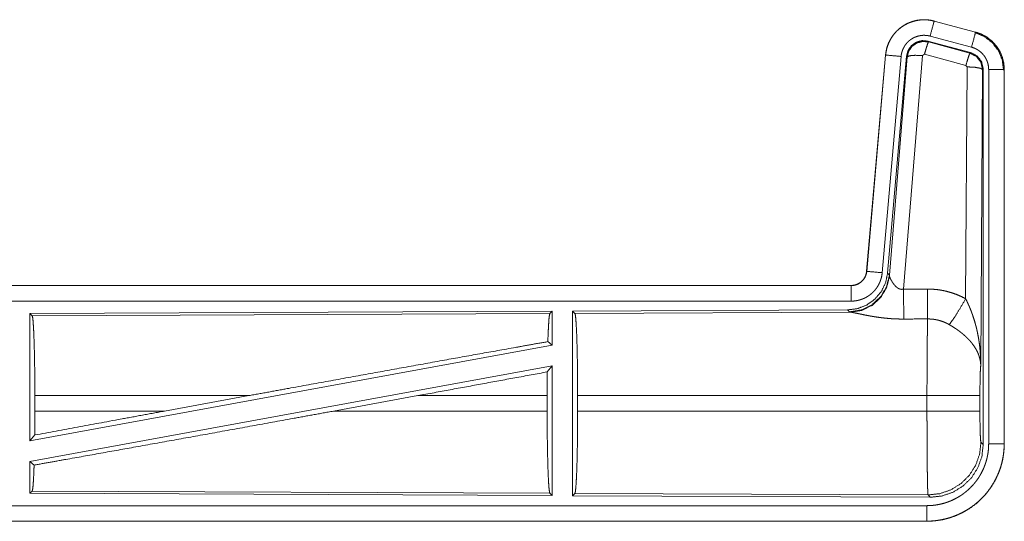
# Model space of a CAD drawing. Units: inches. Extents: x 111 to 167, y 46 to 168.
# Drawn here: x 162 to 166, y 56 to 58 of the extents above; entities that cross this region are included whole.
import ezdxf

# ---------------------------------------------------------------- set-up
doc = ezdxf.new("R2010")
doc.units = ezdxf.units.IN
doc.header["$MEASUREMENT"] = 0
doc.layers.add('cgm', color=7, linetype='Continuous', true_color=0xffffff)

msp = doc.modelspace()

# ---------------------------------------------------------------- linework, layer by layer
at = {"layer": 'cgm', "color": 2, "linetype": 'Continuous', "lineweight": 18}
for p, q in [((165.3647, 57.9195), (165.3648, 57.9199)), ((165.3647, 57.9195), (165.4983, 57.8837)), ((165.4984, 57.8841), (165.3648, 57.9199)), ((165.4983, 57.8837), (165.4984, 57.8841)), ((165.4823, 57.8181), (165.3449, 57.8549)), ((165.3449, 57.8549), (165.3466, 57.8526)), ((165.3466, 57.8526), (165.4802, 57.8165)), ((165.4854, 57.8355), (165.3518, 57.8713)), ((165.4802, 57.8165), (165.4823, 57.8181)), ((165.208, 57.8102), (165.147, 57.1131)), ((165.1474, 57.113), (165.2084, 57.8101)), ((165.2582, 57.8058), (165.1972, 57.1087)), ((165.2084, 57.8101), (165.208, 57.8102)), ((165.2759, 57.8066), (165.2148, 57.1074)), ((165.2204, 57.1012), (165.2776, 57.8042)), ((165.3274, 57.8085), (165.2662, 57.0556)), ((165.2776, 57.8042), (165.2759, 57.8066)), ((165.3336, 57.813), (165.3274, 57.8085)), ((165.4673, 57.7769), (165.3336, 57.813)), ((165.4664, 57.0248), (165.471, 57.7721)), ((165.471, 57.7721), (165.4673, 57.7769)), ((165.521, 57.7634), (165.5151, 56.8103)), ((165.5231, 57.765), (165.521, 57.7634)), ((165.5231, 56.5549), (165.5231, 57.765)), ((165.5406, 56.5573), (165.5406, 57.7635)), ((165.5906, 57.7635), (165.5906, 56.5573)), ((165.5906, 57.7635), (165.591, 57.7635)), ((165.591, 56.5573), (165.591, 57.7635)), ((165.1474, 57.113), (165.147, 57.1131)), ((165.2148, 57.1074), (165.2204, 57.1012)), ((165.2204, 57.1012), (165.2211, 57.0965)), ((165.0973, 57.0675), (159.5658, 57.0675)), ((160.6057, 57.0671), (165.0973, 57.0671)), ((165.0973, 57.0671), (165.0973, 57.0675)), ((165.0973, 57.0171), (160.6057, 57.0171)), ((164.1331, 56.9846), (162.4489, 56.9773)), ((162.4489, 56.9773), (162.4489, 56.5669)), ((162.4489, 56.9773), (162.4562, 56.97)), ((162.4562, 56.97), (164.1258, 56.9773)), ((164.1331, 56.9846), (164.1258, 56.9773)), ((164.1331, 56.9846), (164.1331, 56.8749)), ((165.0859, 56.9888), (164.1989, 56.9849)), ((164.1989, 56.9849), (164.1989, 56.39)), ((164.1989, 56.9849), (164.2062, 56.9776)), ((164.2062, 56.9776), (165.0953, 56.9815)), ((165.0916, 56.9826), (165.0859, 56.9888)), ((165.0953, 56.9815), (165.0916, 56.9826)), ((164.1331, 56.8749), (162.4489, 56.5669)), ((164.1191, 56.8865), (164.1331, 56.8749)), ((164.1331, 56.808), (162.4489, 56.5)), ((164.1173, 56.789), (164.1331, 56.808)), ((164.1331, 56.808), (164.1331, 56.3903)), ((162.4649, 56.6626), (162.4649, 56.7124)), ((163.1548, 56.7124), (162.4649, 56.7124)), ((163.1548, 56.7124), (162.8827, 56.6626)), ((163.7, 56.7124), (163.4275, 56.6626)), ((164.1169, 56.7124), (163.7, 56.7124)), ((164.1169, 56.6626), (164.1169, 56.7124)), ((164.2152, 56.6626), (164.2152, 56.7124)), ((165.3417, 56.7124), (164.2152, 56.7124)), ((165.3417, 56.6626), (165.3417, 56.7124)), ((165.5124, 56.7124), (165.5124, 56.6626)), ((162.4649, 56.6626), (162.8827, 56.6626)), ((163.4275, 56.6626), (164.1169, 56.6626)), ((164.2152, 56.6626), (165.3417, 56.6626)), ((162.4489, 56.5669), (162.4645, 56.5856)), ((165.5157, 56.5622), (165.5231, 56.5549)), ((165.5906, 56.5573), (165.591, 56.5573)), ((162.4489, 56.5), (162.4489, 56.3976)), ((162.4489, 56.5), (162.4625, 56.4887)), ((162.4562, 56.4049), (162.4489, 56.3976)), ((162.4489, 56.3976), (164.1331, 56.3903)), ((164.1258, 56.3976), (162.4562, 56.4049)), ((164.1258, 56.3976), (164.1331, 56.3903)), ((164.2062, 56.3973), (164.1989, 56.39)), ((164.1989, 56.39), (165.3524, 56.385)), ((165.3451, 56.3923), (164.2062, 56.3973)), ((165.3524, 56.385), (165.3451, 56.3923)), ((160.6057, 56.3578), (165.3412, 56.3578)), ((165.3412, 56.3075), (159.5658, 56.3075)), ((165.3412, 56.3079), (160.6057, 56.3079)), ((165.3412, 56.3079), (165.3412, 56.3075))]:
    msp.add_line(p, q, dxfattribs=at)
for points, knots in [([(165.3648, 57.9199), (165.3515, 57.9227), (165.3379, 57.9241), (165.3243, 57.9239), (165.3108, 57.9223), (165.2975, 57.9192), (165.2847, 57.9147), (165.2724, 57.9088), (165.2608, 57.9016), (165.2501, 57.8932), (165.2404, 57.8837), (165.2317, 57.8732), (165.2243, 57.8617), (165.2181, 57.8496), (165.2133, 57.8368), (165.21, 57.8236), (165.208, 57.8102)], [0, 0, 0.062517, 0.125072, 0.187567, 0.250028, 0.312537, 0.375032, 0.437519, 0.499985, 0.562473, 0.624935, 0.687462, 0.749933, 0.812427, 0.874939, 0.937449, 1, 1]), ([(165.2084, 57.8101), (165.2088, 57.8135), (165.2092, 57.8169), (165.2098, 57.8203), (165.2104, 57.8237), (165.2119, 57.8303), (165.2137, 57.8368), (165.216, 57.8432), (165.2185, 57.8494), (165.2199, 57.8525), (165.2214, 57.8556), (165.2222, 57.8571), (165.223, 57.8586), (165.2238, 57.8601), (165.2247, 57.8616), (165.2282, 57.8674), (165.2321, 57.873), (165.2362, 57.8783), (165.2407, 57.8834), (165.243, 57.8859), (165.2454, 57.8883), (165.2466, 57.8895), (165.2479, 57.8907), (165.2491, 57.8918), (165.2504, 57.8929), (165.2557, 57.8973), (165.2611, 57.9013), (165.2667, 57.905), (165.2726, 57.9084), (165.2756, 57.91), (165.2786, 57.9116), (165.2802, 57.9123), (165.2817, 57.913), (165.2833, 57.9137), (165.2849, 57.9143), (165.2912, 57.9168), (165.2977, 57.9188), (165.3042, 57.9205), (165.3108, 57.9219), (165.3142, 57.9224), (165.3175, 57.9229), (165.3192, 57.9231), (165.3209, 57.9233), (165.3226, 57.9234), (165.3244, 57.9235), (165.3312, 57.9238), (165.3379, 57.9237), (165.3447, 57.9232), (165.3514, 57.9223), (165.3581, 57.9211), (165.3647, 57.9195)], [0, 0, 0.015745, 0.031516, 0.047257, 0.06294, 0.094161, 0.125292, 0.156396, 0.187572, 0.203229, 0.218932, 0.22681, 0.234691, 0.242547, 0.250384, 0.281639, 0.312769, 0.343858, 0.375033, 0.390674, 0.406328, 0.414211, 0.422095, 0.429962, 0.437834, 0.469111, 0.500226, 0.531318, 0.562465, 0.578079, 0.593728, 0.601608, 0.609492, 0.617352, 0.62522, 0.656521, 0.68772, 0.718813, 0.74994, 0.765538, 0.781138, 0.789035, 0.796863, 0.804743, 0.812612, 0.84397, 0.875191, 0.906247, 0.937408, 0.968587, 1, 1]), ([(165.3647, 57.9195), (165.3628, 57.9125), (165.3518, 57.8713)], [0, 0, 0.145375, 1, 1]), ([(165.4983, 57.8837), (165.4964, 57.8767), (165.4854, 57.8355)], [0, 0, 0.145432, 1, 1]), ([(165.4964, 57.8826), (165.5264, 57.87), (165.5522, 57.8501), (165.572, 57.8242), (165.5844, 57.794), (165.5885, 57.7616)], [0, 0, 0.199764, 0.399538, 0.599458, 0.799594, 1, 1]), ([(165.4983, 57.8837), (165.4985, 57.8837), (165.4986, 57.8837), (165.4988, 57.8836), (165.4989, 57.8836), (165.4995, 57.8834), (165.5008, 57.883), (165.502, 57.8827), (165.5032, 57.8823), (165.5057, 57.8815), (165.5081, 57.8807), (165.5128, 57.8789), (165.5175, 57.8769), (165.5221, 57.8747), (165.5266, 57.8723), (165.5288, 57.871), (165.531, 57.8697), (165.5321, 57.869), (165.5332, 57.8683), (165.5343, 57.8677), (165.5353, 57.8669), (165.5436, 57.8609), (165.5512, 57.8543), (165.5549, 57.8508), (165.5584, 57.8471), (165.56, 57.8452), (165.5617, 57.8432), (165.5633, 57.8412), (165.5649, 57.8392), (165.5708, 57.8309), (165.5759, 57.8221), (165.5782, 57.8176), (165.5803, 57.813), (165.5813, 57.8107), (165.5823, 57.8083), (165.5827, 57.8071), (165.5832, 57.8059), (165.5836, 57.8047), (165.584, 57.8035), (165.5869, 57.7937), (165.5889, 57.7837), (165.5902, 57.7737), (165.5906, 57.7635)], [0, 0, 0.000999, 0.00191, 0.002898, 0.003897, 0.00787, 0.015685, 0.023598, 0.031458, 0.047086, 0.062728, 0.093949, 0.125146, 0.156399, 0.187693, 0.203331, 0.219062, 0.226935, 0.234871, 0.242694, 0.250539, 0.313044, 0.375244, 0.406377, 0.437577, 0.453227, 0.468901, 0.484656, 0.500417, 0.562962, 0.625135, 0.656295, 0.687437, 0.703086, 0.718754, 0.726619, 0.734493, 0.74234, 0.750237, 0.812825, 0.875067, 0.937305, 1, 1]), ([(165.591, 57.7635), (165.5893, 57.7838), (165.5844, 57.8036), (165.5763, 57.8224), (165.5652, 57.8395), (165.5515, 57.8546), (165.5355, 57.8673), (165.5176, 57.8772), (165.4984, 57.8841)], [0, 0, 0.125018, 0.250029, 0.375022, 0.499997, 0.625025, 0.750017, 0.875013, 1, 1]), ([(165.3518, 57.8713), (165.3478, 57.8722), (165.3438, 57.8729), (165.3398, 57.8735), (165.3357, 57.8737), (165.3317, 57.8738), (165.3276, 57.8737), (165.3266, 57.8736), (165.3256, 57.8735), (165.3245, 57.8734), (165.3235, 57.8733), (165.3215, 57.873), (165.3195, 57.8727), (165.3156, 57.8719), (165.3116, 57.8709), (165.3078, 57.8696), (165.304, 57.8682), (165.3021, 57.8674), (165.3002, 57.8665), (165.2984, 57.8656), (165.2966, 57.8646), (165.2931, 57.8626), (165.2897, 57.8604), (165.2865, 57.858), (165.2833, 57.8554), (165.2818, 57.854), (165.2803, 57.8526), (165.2789, 57.8511), (165.2775, 57.8496), (165.2748, 57.8466), (165.2724, 57.8434), (165.2701, 57.8401), (165.2679, 57.8366), (165.2674, 57.8357), (165.2669, 57.8348), (165.2665, 57.8339), (165.266, 57.833), (165.2651, 57.8312), (165.2642, 57.8293), (165.2627, 57.8255), (165.2614, 57.8217), (165.2603, 57.8178), (165.2594, 57.8139), (165.259, 57.8119), (165.2587, 57.8098), (165.2584, 57.8078), (165.2582, 57.8058)], [0, 0, 0.031481, 0.062603, 0.09377, 0.124874, 0.156, 0.187444, 0.195273, 0.203205, 0.211051, 0.218903, 0.234457, 0.250062, 0.281218, 0.312347, 0.343456, 0.374829, 0.390518, 0.406279, 0.421942, 0.437566, 0.468648, 0.499789, 0.530942, 0.562251, 0.577908, 0.593657, 0.609366, 0.625013, 0.656154, 0.68722, 0.718365, 0.749637, 0.757482, 0.765317, 0.773196, 0.781073, 0.796782, 0.81241, 0.843602, 0.874711, 0.905846, 0.937041, 0.952723, 0.968469, 0.984257, 1, 1]), ([(165.3449, 57.8549), (165.3259, 57.8566), (165.3075, 57.8516), (165.2918, 57.8407), (165.2809, 57.8251), (165.2759, 57.8066)], [0, 0, 0.200042, 0.399998, 0.599944, 0.799929, 1, 1]), ([(165.2776, 57.8042), (165.2826, 57.8227), (165.2935, 57.8383), (165.3091, 57.8492), (165.3276, 57.8542), (165.3466, 57.8526)], [0, 0, 0.200024, 0.40001, 0.600075, 0.800032, 1, 1]), ([(165.3466, 57.8526), (165.3441, 57.8472), (165.3394, 57.833), (165.3336, 57.813)], [0, 0, 0.142787, 0.500012, 1, 1]), ([(165.5231, 57.765), (165.5179, 57.7882), (165.5034, 57.8071), (165.4823, 57.8181)], [0, 0, 0.333403, 0.666663, 1, 1]), ([(165.5406, 57.7635), (165.5404, 57.7696), (165.5396, 57.7756), (165.5384, 57.7816), (165.5367, 57.7874), (165.5362, 57.7889), (165.5356, 57.7903), (165.5351, 57.7917), (165.5345, 57.7931), (165.5332, 57.7959), (165.5318, 57.7986), (165.5288, 57.8038), (165.5253, 57.8088), (165.5243, 57.81), (165.5233, 57.8112), (165.5223, 57.8124), (165.5213, 57.8135), (165.5192, 57.8157), (165.5171, 57.8179), (165.5125, 57.8218), (165.5075, 57.8254), (165.5063, 57.8263), (165.505, 57.8271), (165.5036, 57.8279), (165.5023, 57.8286), (165.4996, 57.83), (165.4969, 57.8314), (165.4912, 57.8336), (165.4854, 57.8355)], [0, 0, 0.062714, 0.12497, 0.187171, 0.249756, 0.265565, 0.281232, 0.296869, 0.312535, 0.343709, 0.374865, 0.437018, 0.499534, 0.515312, 0.531049, 0.546719, 0.562412, 0.593568, 0.624711, 0.686926, 0.749388, 0.765157, 0.780895, 0.796607, 0.812266, 0.843519, 0.874737, 0.937213, 1, 1]), ([(165.2084, 57.8101), (165.2157, 57.8095), (165.2582, 57.8058)], [0, 0, 0.145173, 1, 1]), ([(165.2776, 57.8042), (165.2851, 57.8078), (165.3032, 57.8094), (165.3274, 57.8085)], [0, 0, 0.16345, 0.522258, 1, 1]), ([(165.4802, 57.8165), (165.4778, 57.8111), (165.4731, 57.7969), (165.4673, 57.7769)], [0, 0, 0.142675, 0.499947, 1, 1]), ([(165.4802, 57.8165), (165.5013, 57.8055), (165.5158, 57.7866), (165.521, 57.7634)], [0, 0, 0.333289, 0.666609, 1, 1]), ([(165.521, 57.7634), (165.5137, 57.7677), (165.4955, 57.7708), (165.471, 57.7721)], [0, 0, 0.163503, 0.522953, 1, 1]), ([(165.5906, 57.7635), (165.5833, 57.7635), (165.5406, 57.7635)], [0, 0, 0.145165, 1, 1]), ([(165.2148, 57.1074), (165.2081, 57.0761), (165.194, 57.0475), (165.1733, 57.0231), (165.1473, 57.0045), (165.1176, 56.9929), (165.0859, 56.9888)], [0, 0, 0.1667, 0.333379, 0.499999, 0.666659, 0.83332, 1, 1]), ([(165.2204, 57.1012), (165.2115, 57.064), (165.1921, 57.031), (165.1639, 57.0051), (165.1294, 56.9885), (165.0916, 56.9826)], [0, 0, 0.199963, 0.400016, 0.599993, 0.800047, 1, 1]), ([(165.2211, 57.0965), (165.2115, 57.0603), (165.1921, 57.0284), (165.1648, 57.0034), (165.1316, 56.9873), (165.0953, 56.9815)], [0, 0, 0.201793, 0.402984, 0.603092, 0.802038, 1, 1]), ([(165.147, 57.1131), (165.1454, 57.104), (165.1421, 57.0953), (165.1372, 57.0874), (165.131, 57.0806), (165.1236, 57.075), (165.1154, 57.0709), (165.1065, 57.0683), (165.0973, 57.0675)], [0, 0, 0.125069, 0.250104, 0.375016, 0.500032, 0.624942, 0.749846, 0.874939, 1, 1]), ([(165.0973, 57.0671), (165.0984, 57.0671), (165.0996, 57.0671), (165.1008, 57.0672), (165.102, 57.0673), (165.1043, 57.0675), (165.1066, 57.0679), (165.1111, 57.069), (165.1156, 57.0705), (165.1177, 57.0714), (165.1198, 57.0724), (165.1209, 57.0729), (165.1219, 57.0735), (165.1229, 57.0741), (165.1239, 57.0747), (165.1277, 57.0773), (165.1313, 57.0803), (165.1322, 57.0811), (165.133, 57.0819), (165.1338, 57.0828), (165.1346, 57.0836), (165.1361, 57.0854), (165.1376, 57.0872), (165.1402, 57.0911), (165.1425, 57.0952), (165.143, 57.0962), (165.1434, 57.0973), (165.1439, 57.0984), (165.1443, 57.0995), (165.1451, 57.1016), (165.1458, 57.1039), (165.1468, 57.1084), (165.1475, 57.113)], [0, 0, 0.015857, 0.031547, 0.047252, 0.062988, 0.094562, 0.125827, 0.18814, 0.250456, 0.281583, 0.312993, 0.328695, 0.344366, 0.360056, 0.375728, 0.437928, 0.500146, 0.515864, 0.531511, 0.54722, 0.562943, 0.594201, 0.625398, 0.687594, 0.750057, 0.765799, 0.781473, 0.797168, 0.812892, 0.844056, 0.875197, 0.937412, 1, 1]), ([(165.1972, 57.1087), (165.1967, 57.104), (165.196, 57.0994), (165.1951, 57.0949), (165.1939, 57.0904), (165.1926, 57.086), (165.191, 57.0816), (165.1901, 57.0794), (165.1892, 57.0773), (165.1888, 57.0762), (165.1883, 57.0752), (165.1878, 57.0741), (165.1873, 57.073), (165.1851, 57.0689), (165.1828, 57.0649), (165.1803, 57.061), (165.1776, 57.0573), (165.1747, 57.0536), (165.1717, 57.0501), (165.1701, 57.0484), (165.1684, 57.0467), (165.1668, 57.0451), (165.1651, 57.0435), (165.1616, 57.0404), (165.158, 57.0375), (165.1542, 57.0348), (165.1503, 57.0323), (165.1484, 57.0311), (165.1463, 57.0299), (165.1453, 57.0293), (165.1443, 57.0288), (165.1432, 57.0282), (165.1422, 57.0277), (165.138, 57.0257), (165.1337, 57.0239), (165.1293, 57.0223), (165.1249, 57.021), (165.1204, 57.0198), (165.1159, 57.0188), (165.1136, 57.0184), (165.1113, 57.0181), (165.1089, 57.0178), (165.1066, 57.0175), (165.1019, 57.0172), (165.0973, 57.0171)], [0, 0, 0.031421, 0.06264, 0.093748, 0.124848, 0.155947, 0.187166, 0.202831, 0.218509, 0.226382, 0.234287, 0.242112, 0.249976, 0.281274, 0.312395, 0.343486, 0.374615, 0.405761, 0.437078, 0.4528, 0.468511, 0.484191, 0.499878, 0.531026, 0.562116, 0.593215, 0.624365, 0.639928, 0.655583, 0.663471, 0.671318, 0.679201, 0.687063, 0.718404, 0.749656, 0.780743, 0.811797, 0.842898, 0.874112, 0.889829, 0.905497, 0.921282, 0.937026, 0.968503, 1, 1]), ([(165.1475, 57.113), (165.1547, 57.1124), (165.1972, 57.1087)], [0, 0, 0.145432, 1, 1]), ([(165.2211, 57.0965), (165.2215, 57.0953), (165.222, 57.094), (165.2222, 57.0934), (165.2225, 57.0927), (165.2228, 57.092), (165.2231, 57.0913), (165.2245, 57.0884), (165.226, 57.0853), (165.2269, 57.0837), (165.2278, 57.0821), (165.2282, 57.0813), (165.2287, 57.0805), (165.2292, 57.0796), (165.2297, 57.0788), (165.2319, 57.0755), (165.2343, 57.0721), (165.2356, 57.0704), (165.2369, 57.0688), (165.2376, 57.0679), (165.2384, 57.0671), (165.2391, 57.0663), (165.2399, 57.0655), (165.2415, 57.0639), (165.2432, 57.0624), (165.245, 57.061), (165.2469, 57.0596), (165.2489, 57.0584), (165.2511, 57.0572), (165.2517, 57.057), (165.2523, 57.0568), (165.2528, 57.0565), (165.2534, 57.0563), (165.2546, 57.0559), (165.2558, 57.0556), (165.2571, 57.0554), (165.2584, 57.0552), (165.2596, 57.0551), (165.261, 57.055), (165.2636, 57.0552), (165.2662, 57.0556)], [0, 0, 0.018812, 0.039167, 0.04983, 0.060822, 0.072149, 0.083749, 0.132474, 0.184884, 0.212297, 0.240428, 0.254768, 0.269292, 0.284002, 0.298917, 0.359464, 0.422091, 0.454071, 0.486588, 0.502986, 0.519645, 0.536423, 0.553338, 0.587367, 0.621866, 0.656928, 0.692733, 0.729154, 0.766187, 0.775518, 0.784913, 0.794455, 0.803894, 0.822799, 0.841997, 0.861163, 0.880741, 0.900387, 0.92036, 0.95994, 1, 1]), ([(165.0973, 57.0671), (165.0973, 57.0598), (165.0973, 57.0171)], [0, 0, 0.145277, 1, 1]), ([(165.2662, 57.0556), (165.2666, 56.9824), (165.2667, 56.9593)], [0, 0, 0.759498, 1, 1]), ([(165.3432, 57.056), (165.3594, 57.0555), (165.3754, 57.0541), (165.3794, 57.0536), (165.3834, 57.053), (165.3874, 57.0523), (165.3914, 57.0516), (165.3993, 57.05), (165.4071, 57.0481), (165.4224, 57.0437), (165.4374, 57.0383), (165.4521, 57.032), (165.4664, 57.0248)], [0, 0, 0.125704, 0.251372, 0.282777, 0.314253, 0.3457, 0.377132, 0.439866, 0.502214, 0.626578, 0.750678, 0.874927, 1, 1]), ([(165.3432, 57.056), (165.3435, 57.0161), (165.3438, 56.9597)], [0, 0, 0.414085, 1, 1]), ([(165.4135, 56.9413), (165.4276, 56.9608), (165.4459, 56.9896), (165.4664, 57.0248)], [0, 0, 0.243159, 0.588748, 1, 1]), ([(165.4664, 57.0248), (165.4695, 57.0186), (165.4724, 57.0123), (165.4753, 57.006), (165.4781, 56.9997), (165.4808, 56.9933), (165.4834, 56.9868), (165.4846, 56.9836), (165.4858, 56.9803), (165.487, 56.977), (165.4882, 56.9738), (165.4927, 56.9606), (165.4967, 56.9472), (165.4985, 56.9405), (165.5003, 56.9338), (165.502, 56.9271), (165.5035, 56.9203), (165.5063, 56.9067), (165.5087, 56.8931), (165.5097, 56.8862), (165.5107, 56.8794), (165.5115, 56.8725), (165.5123, 56.8656), (165.5135, 56.8518), (165.5144, 56.838), (165.5147, 56.8311), (165.5149, 56.8241), (165.515, 56.8207), (165.515, 56.8172), (165.515, 56.8155), (165.5151, 56.8137), (165.5151, 56.812), (165.5151, 56.8103)], [0, 0, 0.031109, 0.06225, 0.093431, 0.124661, 0.155919, 0.187265, 0.202918, 0.218611, 0.234338, 0.250033, 0.312799, 0.375479, 0.406784, 0.438096, 0.469435, 0.500739, 0.563217, 0.625587, 0.656765, 0.687941, 0.719144, 0.750328, 0.81272, 0.875101, 0.906307, 0.937526, 0.953161, 0.968766, 0.976567, 0.984398, 0.992199, 1, 1]), ([(162.4562, 56.97), (162.4577, 56.9648), (162.4592, 56.9521), (162.4606, 56.9326), (162.4618, 56.9066), (162.4629, 56.875), (162.4637, 56.8387), (162.4644, 56.7987), (162.4648, 56.7561), (162.4649, 56.7124)], [0, 0, 0.021222, 0.070394, 0.146393, 0.247115, 0.369691, 0.510527, 0.665572, 0.830342, 1, 1]), ([(164.1258, 56.9773), (164.1243, 56.9722), (164.1228, 56.9602), (164.1215, 56.9416), (164.1202, 56.9168), (164.1191, 56.8865)], [0, 0, 0.057974, 0.19069, 0.395826, 0.667946, 1, 1]), ([(164.2062, 56.9776), (164.2078, 56.9722), (164.2093, 56.9593), (164.2107, 56.9391), (164.212, 56.9124), (164.2131, 56.8798), (164.214, 56.8424), (164.2146, 56.8012), (164.215, 56.7574), (164.2152, 56.7124)], [0, 0, 0.021231, 0.070393, 0.146391, 0.247133, 0.36969, 0.510543, 0.665587, 0.830322, 1, 1]), ([(165.2667, 56.9593), (165.2534, 56.9594), (165.2402, 56.9598), (165.2336, 56.9601), (165.227, 56.9605), (165.2205, 56.961), (165.214, 56.9616), (165.2012, 56.9629), (165.1887, 56.9644), (165.1825, 56.9653), (165.1764, 56.9662), (165.1734, 56.9667), (165.1705, 56.9671), (165.1675, 56.9676), (165.1645, 56.9681), (165.1588, 56.9691), (165.1531, 56.9702), (165.1476, 56.9712), (165.1423, 56.9722), (165.1371, 56.9733), (165.132, 56.9743), (165.1308, 56.9746), (165.1296, 56.9748), (165.1284, 56.9751), (165.1272, 56.9753), (165.1248, 56.9758), (165.1225, 56.9763), (165.1139, 56.9781), (165.11, 56.9789), (165.1064, 56.9796), (165.1047, 56.98), (165.1031, 56.9803), (165.1023, 56.9804), (165.1016, 56.9806), (165.1009, 56.9807), (165.1001, 56.9808), (165.0975, 56.9812), (165.0953, 56.9815)], [0, 0, 0.076908, 0.153251, 0.191264, 0.229225, 0.266988, 0.304637, 0.379075, 0.451942, 0.487846, 0.52326, 0.540836, 0.558268, 0.575639, 0.592868, 0.626677, 0.659766, 0.692049, 0.723526, 0.754193, 0.78396, 0.791258, 0.798476, 0.805619, 0.812755, 0.826659, 0.84026, 0.89073, 0.913686, 0.934931, 0.94489, 0.954385, 0.958971, 0.963409, 0.96776, 0.971956, 0.987262, 1, 1]), ([(165.3417, 56.7124), (165.3417, 56.7173), (165.3417, 56.7247), (165.3417, 56.7296), (165.3417, 56.732), (165.3417, 56.7418), (165.3418, 56.7706), (165.3419, 56.7894), (165.3419, 56.8078), (165.342, 56.8169), (165.342, 56.8259), (165.3423, 56.8599), (165.3424, 56.8758), (165.3426, 56.8946), (165.3427, 56.8982), (165.3428, 56.9052), (165.3429, 56.9119), (165.3432, 56.9304), (165.3434, 56.9413), (165.3434, 56.9438), (165.3435, 56.9476), (165.3435, 56.9488), (165.3436, 56.9499), (165.3436, 56.9511), (165.3437, 56.9556), (165.3438, 56.9597)], [0, 0, 0.019875, 0.049701, 0.06955, 0.079474, 0.118908, 0.235316, 0.31129, 0.385973, 0.422802, 0.459131, 0.59668, 0.660915, 0.736892, 0.751425, 0.779673, 0.80679, 0.881456, 0.92569, 0.936038, 0.951046, 0.955891, 0.960684, 0.965398, 0.983382, 1, 1]), ([(165.4135, 56.9413), (165.4055, 56.9456), (165.3973, 56.9493), (165.3888, 56.9525), (165.3801, 56.9551), (165.3757, 56.9562), (165.3712, 56.9571), (165.369, 56.9575), (165.3667, 56.9579), (165.3644, 56.9583), (165.3621, 56.9586), (165.353, 56.9594), (165.3438, 56.9597)], [0, 0, 0.124573, 0.248688, 0.372588, 0.496741, 0.559277, 0.622049, 0.65347, 0.684973, 0.716567, 0.748085, 0.873937, 1, 1]), ([(165.5151, 56.8103), (165.515, 56.8113), (165.515, 56.8123), (165.5148, 56.8144), (165.5147, 56.8165), (165.5144, 56.8186), (165.5138, 56.8229), (165.5131, 56.8272), (165.511, 56.8359), (165.508, 56.8448), (165.5071, 56.847), (165.5062, 56.8492), (165.5052, 56.8515), (165.5042, 56.8537), (165.502, 56.8581), (165.4995, 56.8625), (165.4941, 56.8713), (165.4877, 56.88), (165.4869, 56.8811), (165.486, 56.8822), (165.4851, 56.8833), (165.4842, 56.8844), (165.4824, 56.8865), (165.4806, 56.8886), (165.4767, 56.8929), (165.4727, 56.897), (165.4685, 56.9011), (165.4642, 56.9051), (165.4619, 56.9071), (165.4596, 56.9091), (165.4573, 56.9111), (165.4549, 56.9131), (165.4501, 56.9169), (165.4451, 56.9207), (165.4426, 56.9226), (165.44, 56.9244), (165.4375, 56.9262), (165.4349, 56.928), (165.4296, 56.9315), (165.4243, 56.9348), (165.419, 56.9381), (165.4135, 56.9413)], [0, 0, 0.00595, 0.011946, 0.024012, 0.036176, 0.048444, 0.073288, 0.09852, 0.150456, 0.204508, 0.218367, 0.232337, 0.246422, 0.260599, 0.289211, 0.31835, 0.378155, 0.440498, 0.448462, 0.45652, 0.464549, 0.472672, 0.488882, 0.505181, 0.538134, 0.571561, 0.605359, 0.639738, 0.657089, 0.674642, 0.692292, 0.710068, 0.745872, 0.781971, 0.80011, 0.818261, 0.83647, 0.854633, 0.890956, 0.927286, 0.963617, 1, 1]), ([(163.1548, 56.7124), (163.2837, 56.7359), (163.5396, 56.7824), (163.7857, 56.8269), (164.014, 56.8678), (164.1191, 56.8865)], [0, 0, 0.133799, 0.399139, 0.654311, 0.891009, 1, 1]), ([(165.5151, 56.8103), (165.5142, 56.8008), (165.5134, 56.785), (165.5129, 56.7639), (165.5125, 56.7391), (165.5124, 56.7124)], [0, 0, 0.097095, 0.25896, 0.474211, 0.727283, 1, 1]), ([(164.1173, 56.789), (164.117, 56.7511), (164.1169, 56.7124)], [0, 0, 0.494569, 1, 1]), ([(165.5124, 56.7124), (165.4936, 56.7124), (165.4461, 56.7124), (165.4142, 56.7124), (165.3417, 56.7124)], [0, 0, 0.109653, 0.388172, 0.5752, 1, 1]), ([(162.4625, 56.4887), (162.5651, 56.5069), (162.7906, 56.5472), (163.037, 56.5916), (163.296, 56.6386), (163.4275, 56.6626)], [0, 0, 0.106227, 0.33991, 0.595257, 0.863685, 1, 1]), ([(162.4649, 56.6626), (162.4648, 56.6236), (162.4645, 56.5856)], [0, 0, 0.505788, 1, 1]), ([(162.4645, 56.5856), (162.7405, 56.6365), (162.8827, 56.6626)], [0, 0, 0.660096, 1, 1]), ([(164.1169, 56.6626), (164.117, 56.6176), (164.1174, 56.5738), (164.1181, 56.5327), (164.1189, 56.4954), (164.12, 56.4628), (164.1213, 56.4361), (164.1227, 56.416), (164.1242, 56.4031), (164.1258, 56.3976)], [0, 0, 0.169629, 0.334358, 0.489384, 0.6302, 0.752768, 0.853497, 0.929517, 0.978695, 1, 1]), ([(164.2152, 56.6626), (164.215, 56.6175), (164.2146, 56.5737), (164.214, 56.5325), (164.2131, 56.4951), (164.212, 56.4626), (164.2107, 56.4358), (164.2093, 56.4157), (164.2078, 56.4027), (164.2062, 56.3973)], [0, 0, 0.169674, 0.334429, 0.48947, 0.630295, 0.752874, 0.853589, 0.929585, 0.978746, 1, 1]), ([(165.3451, 56.3923), (165.3449, 56.3931), (165.3448, 56.3945), (165.3446, 56.3965), (165.3444, 56.3991), (165.3444, 56.3999), (165.3444, 56.4007), (165.3443, 56.4015), (165.3443, 56.4024), (165.3442, 56.4042), (165.3441, 56.4062), (165.3439, 56.4106), (165.3438, 56.4156), (165.3435, 56.4273), (165.3434, 56.4305), (165.3434, 56.434), (165.3433, 56.4357), (165.3433, 56.4375), (165.3432, 56.4412), (165.3429, 56.4571), (165.3427, 56.4748), (165.3425, 56.4943), (165.3425, 56.4969), (165.3424, 56.5021), (165.3424, 56.5047), (165.3423, 56.5154), (165.3422, 56.5264), (165.3421, 56.5377), (165.342, 56.5612), (165.3419, 56.5734), (165.3419, 56.5796), (165.3419, 56.5858), (165.3418, 56.611), (165.3417, 56.6366), (165.3417, 56.6495), (165.3417, 56.6626)], [0, 0, 0.00291, 0.008102, 0.015595, 0.025393, 0.02819, 0.031156, 0.034243, 0.037449, 0.044295, 0.051649, 0.067988, 0.086398, 0.129523, 0.141616, 0.154264, 0.160767, 0.167416, 0.181051, 0.239777, 0.305245, 0.377431, 0.386945, 0.406237, 0.415968, 0.455637, 0.496389, 0.538201, 0.625051, 0.670089, 0.693018, 0.716067, 0.809251, 0.903903, 0.951759, 1, 1]), ([(165.5124, 56.6626), (165.4936, 56.6626), (165.4461, 56.6626), (165.4142, 56.6626), (165.3417, 56.6626)], [0, 0, 0.109653, 0.388172, 0.5752, 1, 1]), ([(165.5124, 56.6626), (165.5125, 56.6322), (165.513, 56.6047), (165.5137, 56.5826), (165.5147, 56.568), (165.5157, 56.5622)], [0, 0, 0.302069, 0.575932, 0.795982, 0.941718, 1, 1]), ([(165.3411, 56.3578), (165.351, 56.3581), (165.3607, 56.3588), (165.3704, 56.36), (165.38, 56.3617), (165.3895, 56.3638), (165.399, 56.3664), (165.4013, 56.3671), (165.4037, 56.3679), (165.406, 56.3687), (165.4083, 56.3695), (165.4129, 56.3712), (165.4175, 56.373), (165.4264, 56.377), (165.4351, 56.3814), (165.4436, 56.3861), (165.4519, 56.3914), (165.4559, 56.3941), (165.4599, 56.397), (165.4618, 56.3985), (165.4638, 56.4), (165.4657, 56.4015), (165.4676, 56.403), (165.4751, 56.4095), (165.4822, 56.4162), (165.4889, 56.4233), (165.4953, 56.4306), (165.5013, 56.4383), (165.5069, 56.4463), (165.5083, 56.4484), (165.5096, 56.4504), (165.5109, 56.4525), (165.5122, 56.4546), (165.5147, 56.4589), (165.517, 56.4632), (165.5214, 56.4719), (165.5254, 56.4808), (165.5289, 56.4899), (165.532, 56.4992), (165.5333, 56.5039), (165.5346, 56.5086), (165.5357, 56.5134), (165.5368, 56.5182), (165.5385, 56.5279), (165.5397, 56.5377), (165.5404, 56.5475), (165.5406, 56.5573)], [0, 0, 0.031426, 0.062638, 0.093748, 0.12483, 0.155959, 0.187218, 0.195046, 0.202905, 0.210757, 0.218636, 0.23433, 0.249995, 0.281215, 0.312335, 0.343412, 0.37454, 0.390147, 0.405788, 0.413625, 0.421493, 0.429378, 0.437238, 0.468574, 0.499776, 0.53086, 0.561944, 0.593101, 0.624382, 0.632225, 0.640093, 0.647973, 0.655824, 0.671522, 0.687165, 0.718351, 0.74944, 0.780522, 0.811693, 0.827317, 0.842981, 0.858705, 0.874468, 0.905855, 0.937194, 0.968552, 1, 1]), ([(165.5906, 56.5573), (165.5906, 56.5565), (165.5906, 56.5558), (165.5906, 56.555), (165.5906, 56.5542), (165.5906, 56.5527), (165.5905, 56.5511), (165.5904, 56.5481), (165.5903, 56.545), (165.5899, 56.5389), (165.5894, 56.5327), (165.5879, 56.5206), (165.5858, 56.5084), (165.5845, 56.5024), (165.5831, 56.4964), (165.5815, 56.4905), (165.5798, 56.4846), (165.5759, 56.473), (165.5715, 56.4616), (165.5666, 56.4505), (165.5611, 56.4396), (165.5581, 56.4342), (165.555, 56.4289), (165.5534, 56.4263), (165.5518, 56.4237), (165.5501, 56.4211), (165.5484, 56.4185), (165.5414, 56.4085), (165.5339, 56.3989), (165.5259, 56.3897), (165.5175, 56.3808), (165.5086, 56.3724), (165.4993, 56.3644), (165.4969, 56.3625), (165.4945, 56.3606), (165.4921, 56.3587), (165.4896, 56.3568), (165.4846, 56.3532), (165.4796, 56.3498), (165.4693, 56.3433), (165.4587, 56.3373), (165.4478, 56.3318), (165.4366, 56.3269), (165.4309, 56.3246), (165.4251, 56.3224), (165.4222, 56.3214), (165.4193, 56.3204), (165.4164, 56.3195), (165.4135, 56.3186), (165.4017, 56.3153), (165.3898, 56.3127), (165.3778, 56.3106), (165.3657, 56.3091), (165.3535, 56.3082), (165.3411, 56.3079)], [0, 0, 0.001977, 0.003938, 0.005916, 0.007876, 0.011815, 0.015738, 0.0236, 0.03145, 0.047132, 0.062811, 0.094154, 0.125542, 0.141285, 0.157019, 0.172698, 0.188321, 0.21948, 0.250575, 0.281655, 0.312835, 0.328467, 0.344164, 0.352024, 0.359907, 0.367771, 0.375628, 0.406899, 0.438044, 0.469144, 0.50023, 0.531411, 0.562774, 0.570643, 0.578521, 0.586365, 0.594221, 0.609873, 0.625487, 0.656594, 0.687674, 0.718802, 0.749993, 0.765668, 0.781372, 0.78926, 0.797115, 0.804971, 0.812797, 0.844035, 0.87516, 0.906255, 0.937362, 0.968586, 1, 1]), ([(165.3411, 56.3075), (165.3657, 56.3087), (165.3899, 56.3123), (165.4137, 56.3182), (165.4368, 56.3265), (165.459, 56.337), (165.48, 56.3496), (165.4997, 56.3642), (165.5178, 56.3806), (165.5343, 56.3988), (165.5489, 56.4185), (165.5615, 56.4395), (165.572, 56.4617), (165.5803, 56.4848), (165.5862, 56.5086), (165.5898, 56.5328), (165.591, 56.5573)], [0, 0, 0.062536, 0.125044, 0.187547, 0.250045, 0.312561, 0.375043, 0.437521, 0.500009, 0.562485, 0.624987, 0.687477, 0.749963, 0.812471, 0.874975, 0.93748, 1, 1]), ([(165.5157, 56.5622), (165.5114, 56.5243), (165.4988, 56.4884), (165.4784, 56.4561), (165.4514, 56.4292), (165.419, 56.409), (165.383, 56.3965), (165.3451, 56.3923)], [0, 0, 0.142815, 0.285661, 0.428573, 0.571452, 0.714347, 0.857207, 1, 1]), ([(165.3524, 56.385), (165.3904, 56.3891), (165.4264, 56.4016), (165.4588, 56.4218), (165.4858, 56.4487), (165.5061, 56.4809), (165.5188, 56.5169), (165.5231, 56.5549)], [0, 0, 0.142906, 0.28575, 0.42858, 0.571408, 0.714267, 0.857105, 1, 1]), ([(165.5906, 56.5573), (165.5833, 56.5573), (165.5406, 56.5573)], [0, 0, 0.145165, 1, 1]), ([(162.4625, 56.4887), (162.4615, 56.4607), (162.4603, 56.4378), (162.459, 56.4207), (162.4576, 56.4096), (162.4562, 56.4049)], [0, 0, 0.332533, 0.604615, 0.809375, 0.9419, 1, 1]), ([(165.3411, 56.3079), (165.3411, 56.3151), (165.3411, 56.3578)], [0, 0, 0.145388, 1, 1])]:
    msp.add_open_spline(points, degree=1, knots=knots, dxfattribs=at)
for points in [[(165.2662, 57.0556), (165.3432, 57.056)], [(165.3438, 56.9597), (165.2667, 56.9593)], [(163.7, 56.7124), (164.1173, 56.789)]]:
    msp.add_open_spline(points, degree=1, dxfattribs=at)

doc.saveas('drawing.dxf')
